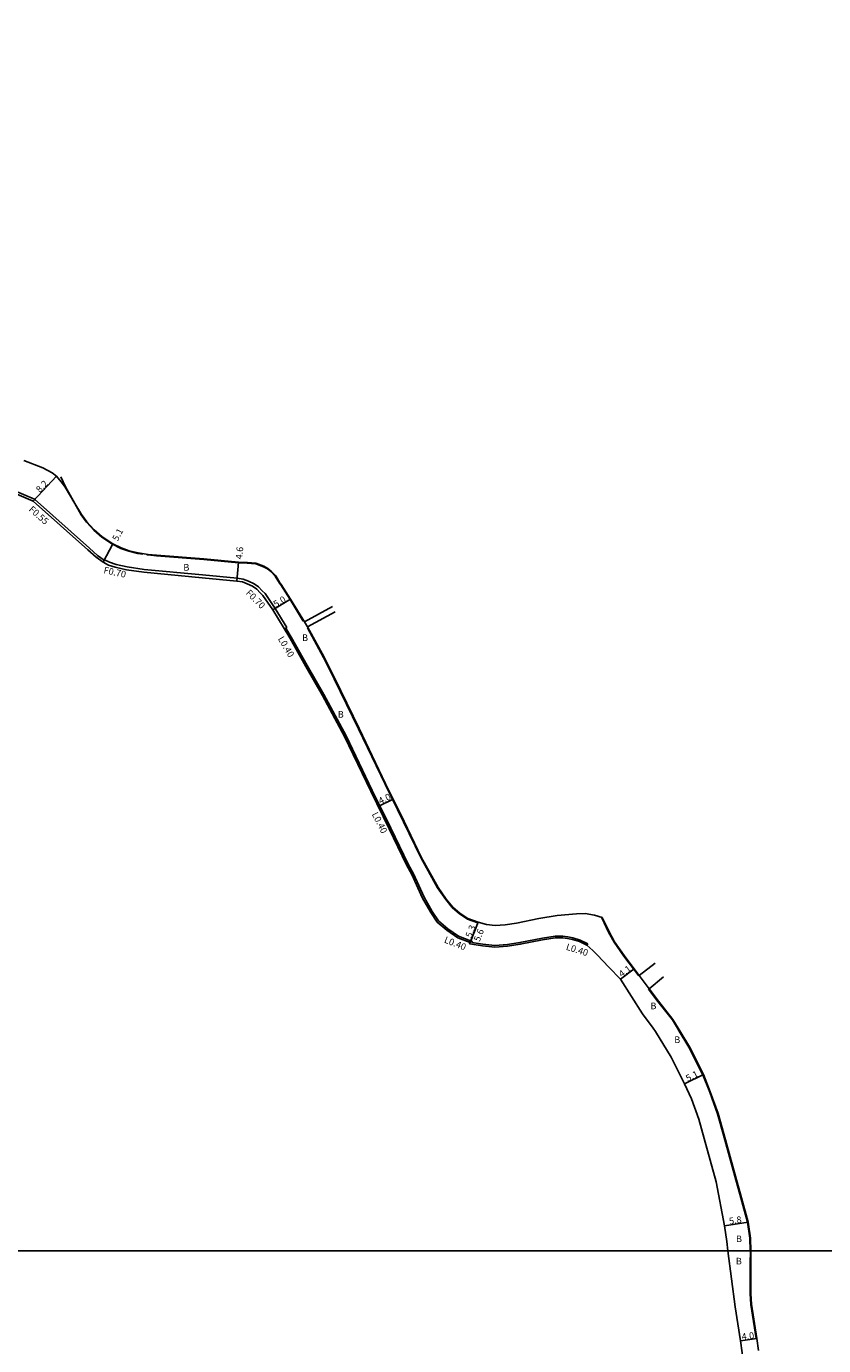
# Model space of a CAD drawing. Units: metres. Extents: x -18400 to -16000, y -119400 to -117000.
# Drawn here: x -16580 to -16387, y -118223 to -117904 of the extents above; entities that cross this region are included whole.
import ezdxf

# ---------------------------------------------------------------- set-up
doc = ezdxf.new("R2010")
doc.units = ezdxf.units.M
doc.header["$LTSCALE"] = 2.5
for name, color, linetype in [('側溝・桝', 7, 'Continuous'), ('図郭', 7, 'Continuous'), ('幅員', 7, 'Continuous'), ('歩道・分離帯・安全施設', 7, 'Continuous'), ('舗装', 7, 'Continuous'), ('道路', 7, 'Continuous')]:
    doc.layers.add(name, color=color, linetype=linetype)

msp = doc.modelspace()

# ---------------------------------------------------------------- linework, layer by layer
at = {"layer": '側溝・桝'}
for points in [[(-16583, -118016.06), (-16577.72, -118018.27), (-16564.43, -118030.14), (-16562.47, -118031.91), (-16560.9, -118033.06)], [(-16560.9, -118033.06), (-16561.16, -118033.55)], [(-16560.83, -118032.93), (-16560.9, -118033.06)], [(-16560.83, -118032.93), (-16559.59, -118033.56), (-16558.02, -118034.08), (-16555.35, -118034.65), (-16551.21, -118035.27), (-16537.11, -118036.61), (-16528.74, -118037.39), (-16527.31, -118037.6), (-16526.02, -118038.08), (-16524.64, -118038.73), (-16523.55, -118039.52), (-16522.66, -118040.47), (-16522.01, -118041.13), (-16519.52, -118044.7)], [(-16519.52, -118044.7), (-16516.74, -118049.29), (-16517, -118049.44), (-16517.34, -118049.65)], [(-16517, -118049.44), (-16515.67, -118051.63), (-16511.81, -118058.53), (-16507.79, -118065.54), (-16502.43, -118075.49)], [(-16502.43, -118075.49), (-16496.11, -118088.69), (-16491.64, -118097.83), (-16487.43, -118106.53), (-16486.14, -118108.85)], [(-16486.14, -118108.85), (-16483.58, -118114.55), (-16481.63, -118118), (-16480.08, -118120.27), (-16477.86, -118122.21), (-16475.23, -118123.96), (-16472.31, -118125.1), (-16471.92, -118125.26), (-16471.99, -118125.45), (-16469.35, -118125.86), (-16466.47, -118126.16), (-16463.43, -118125.99), (-16460.41, -118125.51), (-16454.98, -118124.43), (-16451.9, -118123.92)], [(-16443.97, -118125.8), (-16445.84, -118124.87), (-16447.62, -118124.32), (-16448.86, -118124.11), (-16450.01, -118123.98), (-16451.9, -118123.92)], [(-16443.97, -118125.8), (-16444.2, -118126.13)]]:
    msp.add_lwpolyline(points, dxfattribs=at)
at = {"layer": '図郭'}
for points in [[(-16800, -118200), (-16000, -118200), (-16000, -117600), (-16800, -117600)], [(-16800, -118800), (-16000, -118800), (-16000, -118200), (-16800, -118200)]]:
    msp.add_lwpolyline(points, close=True, dxfattribs=at)
at = {"layer": '幅員'}
for points in [[(-16572.41, -118012.77), (-16578.02, -118018.75)], [(-16561.16, -118033.55), (-16558.76, -118029.05)], [(-16528.82, -118038.09), (-16528.39, -118033.51)], [(-16520.11, -118045.07), (-16515.82, -118042.5)], [(-16494.63, -118092.62), (-16491.04, -118090.86)], [(-16472.55, -118125.76), (-16470.5, -118120.55)], [(-16472.44, -118125.49), (-16470.5, -118120.55)], [(-16432.79, -118131.87), (-16436.09, -118134.3)], [(-16416.07, -118157.39), (-16420.63, -118159.67)], [(-16405.26, -118193.07), (-16411, -118193.94)], [(-16403.13, -118221.23), (-16407.09, -118221.76)]]:
    msp.add_lwpolyline(points, dxfattribs=at)
at = {"layer": '歩道・分離帯・安全施設'}
for points in [[(-16571.32, -118012.88), (-16570.19, -118015.34), (-16568, -118019.33)], [(-16568, -118019.33), (-16566.45, -118022.11), (-16565.14, -118023.85), (-16563.41, -118025.8), (-16561.47, -118027.5), (-16558.84, -118029.18), (-16556.83, -118030.19), (-16554.9, -118030.9), (-16552.72, -118031.39), (-16551.56, -118031.58)], [(-16550.6, -118031.73), (-16550.28, -118031.78), (-16548.26, -118031.99), (-16536.79, -118032.89), (-16528.4, -118033.66), (-16526.29, -118033.75), (-16524.22, -118033.94), (-16522.35, -118034.64), (-16521.42, -118035.16), (-16520.59, -118035.8), (-16519.54, -118036.93), (-16518.51, -118038.62), (-16518.21, -118038.99), (-16515.95, -118042.58), (-16512.75, -118047.75)], [(-16511.78, -118049.38), (-16507.88, -118056.61), (-16505.27, -118061.73), (-16499.42, -118073.82), (-16493.01, -118087.19), (-16488.54, -118096.32), (-16484.36, -118104.94), (-16480.31, -118112.26), (-16478.34, -118115.05), (-16476.74, -118117.02), (-16475.03, -118118.51), (-16473.06, -118119.81), (-16470.55, -118120.69)], [(-16440.62, -118119.53), (-16438.98, -118122.94), (-16437.63, -118125.39), (-16435.32, -118128.74), (-16431.7, -118133.57)], [(-16429.32, -118136.75), (-16427.05, -118139.76), (-16423.55, -118144.16)], [(-16423.55, -118144.16), (-16422.32, -118146.19)], [(-16422.32, -118146.19), (-16421.88, -118146.91), (-16419.55, -118150.76), (-16416.21, -118157.45), (-16414.53, -118161.65), (-16412.65, -118166.87), (-16411.25, -118171.76), (-16408.48, -118182), (-16407.04, -118187.22), (-16405.41, -118193.1), (-16404.82, -118196.93), (-16404.72, -118200)], [(-16404.72, -118200), (-16404.71, -118200.27), (-16404.72, -118202.85), (-16404.78, -118210.43), (-16404.58, -118212.97), (-16403.28, -118221.25)]]:
    msp.add_lwpolyline(points, dxfattribs=at)
at = {"layer": '道路'}
for points in [[(-16580.28, -118008.91), (-16575.67, -118010.74), (-16573.45, -118011.96), (-16572.41, -118012.77), (-16571.26, -118014.09), (-16570.32, -118015.42), (-16568.01, -118019.31), (-16566.33, -118022.02), (-16565.03, -118023.76), (-16563.3, -118025.7), (-16561.38, -118027.38), (-16558.76, -118029.05), (-16556.77, -118030.05), (-16554.85, -118030.75), (-16552.69, -118031.24), (-16550.26, -118031.63), (-16548.24, -118031.84), (-16536.77, -118032.74), (-16528.39, -118033.51), (-16526.28, -118033.6), (-16524.19, -118033.79), (-16522.29, -118034.5), (-16521.34, -118035.04), (-16520.49, -118035.68), (-16519.42, -118036.84), (-16518.39, -118038.54), (-16518.09, -118038.9), (-16515.82, -118042.5), (-16512.46, -118047.94)], [(-16502.79, -118075.67), (-16508.14, -118065.74), (-16512.16, -118058.73), (-16516.02, -118051.83), (-16520.11, -118045.07), (-16522.55, -118041.57), (-16523.17, -118040.96), (-16524.01, -118040.04), (-16525, -118039.33), (-16526.29, -118038.73), (-16527.48, -118038.28), (-16528.82, -118038.09), (-16537.17, -118037.3), (-16551.3, -118035.97), (-16555.47, -118035.34), (-16558.21, -118034.76), (-16559.86, -118034.21), (-16561.16, -118033.55), (-16562.82, -118032.33), (-16564.79, -118030.55), (-16578.02, -118018.75), (-16583.15, -118016.59)], [(-16505.72, -118044.27), (-16512.46, -118047.94)], [(-16512.46, -118047.94), (-16511.73, -118049.15)], [(-16505.02, -118045.5), (-16511.73, -118049.15)], [(-16511.73, -118049.15), (-16507.75, -118056.53), (-16505.13, -118061.66), (-16499.28, -118073.76), (-16492.87, -118087.12), (-16488.4, -118096.25), (-16484.23, -118104.87), (-16480.18, -118112.18), (-16478.22, -118114.96), (-16476.63, -118116.91), (-16474.94, -118118.39), (-16472.99, -118119.68), (-16470.5, -118120.55)], [(-16502.79, -118075.67), (-16496.47, -118088.87), (-16492, -118098), (-16487.78, -118106.71), (-16486.5, -118109.03)], [(-16451.87, -118124.32), (-16454.91, -118124.82), (-16460.34, -118125.9), (-16463.39, -118126.39), (-16466.48, -118126.57), (-16469.42, -118126.25), (-16472.55, -118125.76), (-16472.44, -118125.49), (-16475.41, -118124.31), (-16478.1, -118122.53), (-16480.38, -118120.54), (-16481.97, -118118.21), (-16483.94, -118114.74), (-16486.5, -118109.03)], [(-16446.72, -118118.55), (-16451.38, -118118.96)], [(-16440.49, -118119.46), (-16442.38, -118118.83), (-16444.65, -118118.49), (-16446.72, -118118.55)], [(-16470.5, -118120.55), (-16468.5, -118121.12), (-16466.35, -118121.35), (-16463.95, -118121.21), (-16461.26, -118120.78), (-16455.85, -118119.71), (-16451.38, -118118.96)], [(-16440.49, -118119.46), (-16438.85, -118122.87), (-16437.51, -118125.31), (-16435.2, -118128.65), (-16432.79, -118131.87), (-16431.58, -118133.48)], [(-16441.77, -118128.47), (-16442.76, -118127.43), (-16444.2, -118126.13), (-16445.99, -118125.24), (-16447.71, -118124.71), (-16448.91, -118124.51), (-16450.04, -118124.37), (-16451.87, -118124.32)], [(-16428.21, -118146.19), (-16430.76, -118142.7), (-16436.09, -118134.3), (-16438.9, -118131.46), (-16441.77, -118128.47)], [(-16431.58, -118133.48), (-16427.68, -118130.44)], [(-16431.58, -118133.48), (-16429.2, -118136.66)], [(-16429.2, -118136.66), (-16425.74, -118133.78)], [(-16429.2, -118136.66), (-16426.94, -118139.67), (-16423.43, -118144.07)], [(-16423.43, -118144.07), (-16422.15, -118146.19)], [(-16410.41, -118197.8), (-16411, -118193.94), (-16412.96, -118183.37), (-16415.85, -118172.9), (-16417.14, -118168.22), (-16418.95, -118163.25), (-16420.63, -118159.67), (-16423.89, -118153.16), (-16427.62, -118146.99), (-16428.21, -118146.19)], [(-16422.15, -118146.19), (-16421.76, -118146.83)], [(-16421.76, -118146.83), (-16419.42, -118150.69), (-16416.07, -118157.39), (-16414.39, -118161.6), (-16412.51, -118166.82), (-16411.11, -118171.72), (-16408.33, -118181.96), (-16406.89, -118187.18), (-16405.26, -118193.07), (-16404.67, -118196.92), (-16404.57, -118200)], [(-16410.41, -118197.8), (-16410.12, -118200)], [(-16410.12, -118200), (-16408.38, -118213.57)], [(-16404.57, -118200), (-16404.56, -118200.27), (-16404.57, -118202.85), (-16404.63, -118210.43), (-16404.43, -118212.95), (-16403.13, -118221.23)], [(-16397.79, -118278.8), (-16400.9, -118261.4), (-16401.91, -118255.75), (-16406.69, -118224.69), (-16407.09, -118221.76), (-16408.38, -118213.57)], [(-16403.13, -118221.23), (-16402.74, -118224.1)]]:
    msp.add_lwpolyline(points, dxfattribs=at)

# ---------------------------------------------------------------- texts
at = {"layer": '側溝・桝'}
for s, rotation, p in [('F0.55', 318.2392, (-16579.24, -118020.95)), ('F0.70', 347.8666, (-16561.12, -118036.17)), ('F0.70', 314.9533, (-16526.79, -118041.1)), ('L0.40', 300.5152, (-16518.96, -118052.04)), ('L0.40', 296.7999, (-16496.24, -118094.44)), ('L0.40', 338.4981, (-16478.86, -118125.44)), ('L0.40', 342.9067, (-16449.4, -118127.2))]:
    msp.add_text(s, height=1.6, rotation=rotation, dxfattribs=at).set_placement(p)
at = {"layer": '幅員'}
for s, rotation, p in [('8.2', 46.7948, (-16576.38, -118016.85)), ('5.1', 62.015, (-16557.61, -118028.58)), ('4.6', 84.6436, (-16527.53, -118032.89)), ('5.0', 30.902, (-16519.39, -118044.52)), ('4.0', 26.0936, (-16494.13, -118092.1)), ('5.3', 68.5245, (-16472.15, -118124.47)), ('5.6', 68.5245, (-16470.15, -118125.4)), ('4.1', 36.2719, (-16435.79, -118133.95)), ('5.1', 26.5719, (-16419.83, -118159.16)), ('5.8', 8.6892, (-16409.73, -118193.65)), ('4.0', 7.7545, (-16406.71, -118221.61))]:
    msp.add_text(s, height=1.6, rotation=rotation, dxfattribs=at).set_placement(p)
at = {"layer": '舗装'}
for p in [(-16541.73, -118035.58), (-16513.04, -118052.58), (-16504.42, -118071.11), (-16428.85, -118141.61), (-16423.09, -118149.78), (-16408.17, -118197.92), (-16408.21, -118203.31)]:
    msp.add_text('B', height=1.6, dxfattribs=at).set_placement(p)

doc.saveas('drawing.dxf')
